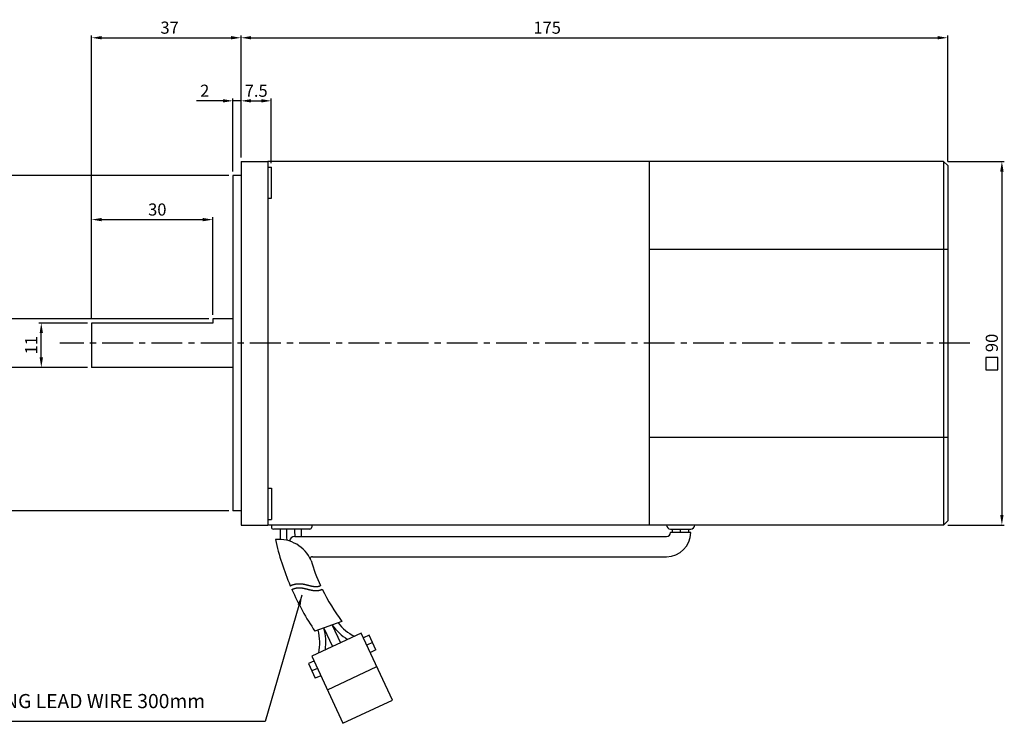
# Model space of a CAD drawing. Extents: x 2 to 369, y -4 to 356.
# Drawn here: x 125 to 369, y -4 to 170 of the extents above; entities that cross this region are included whole.
import ezdxf

# ---------------------------------------------------------------- set-up
doc = ezdxf.new("R2010")
doc.units = 0
doc.header["$LTSCALE"] = 0.2
doc.linetypes.add('CENTERX2', pattern=[101.6, 63.5, -12.7, 12.7, -12.7])
doc.layers.get('0').update_dxf_attribs({"linetype": 'CONTINUOUS'})
doc.layers.get('DEFPOINTS').update_dxf_attribs({"linetype": 'CONTINUOUS'})
doc.layers.add('CL', color=1, linetype='CENTERX2')
doc.layers.add('DIM', color=3, linetype='CONTINUOUS')
doc.styles.get("Standard").update_dxf_attribs({"font": 'romans.shx', "bigfont": 'whgtxt.shx'})
doc.dimstyles.get("Standard").update_dxf_attribs({"dimtxt": 3, "dimasz": 2.5, "dimexe": 0.6, "dimexo": 1, "dimgap": 1, "dimtad": 1, "dimtxsty": 'STANDARD', "dimcen": 0.09, "dimclrd": 123, "dimclre": 123, "dimclrt": 3, "dimaunit": 1, "dimazin": 3, "dimtfac": 1, "dimtix": 1, "dimtmove": 0, "dimatfit": 3, "dimtolj": 1, "dimtzin": 0})

# ---------------------------------------------------------------- blocks, each defined once
blk = doc.blocks.new('*D22')
at = {"color": 123}
for p, q in [((179.96, 135.79), (179.96, 166)), ((354.96, 134.79), (354.96, 166)), ((182.46, 165.4), (352.46, 165.4))]:
    blk.add_line(p, q, dxfattribs=at)
for points in [[(182.46, 165.82), (182.46, 164.99), (179.96, 165.4)], [(352.46, 165.82), (352.46, 164.99), (354.96, 165.4)]]:
    blk.add_solid(points, dxfattribs=at)
at = {"layer": 'DEFPOINTS', "color": 0}
for p in [(354.96, 165.4), (179.96, 134.79), (354.96, 133.79)]:
    blk.add_point(p, dxfattribs=at)
at = {"color": 3, "insert": (255.77, 167.9), "char_height": 3, "attachment_point": 5}
blk.add_mtext('\\A1;175', dxfattribs=at)
blk = doc.blocks.new('*D21')
at = {"color": 123}
for p, q in [((142.96, 95.79), (142.96, 166)), ((179.96, 136), (179.96, 166)), ((145.46, 165.4), (177.46, 165.4))]:
    blk.add_line(p, q, dxfattribs=at)
for points in [[(145.46, 165.82), (145.46, 164.99), (142.96, 165.4)], [(177.46, 165.82), (177.46, 164.99), (179.96, 165.4)]]:
    blk.add_solid(points, dxfattribs=at)
at = {"layer": 'DEFPOINTS', "color": 0}
for p in [(179.96, 165.4), (179.96, 135), (142.96, 94.79)]:
    blk.add_point(p, dxfattribs=at)
at = {"color": 3, "insert": (162.27, 167.9), "char_height": 3, "attachment_point": 5}
blk.add_mtext('\\A1;37', dxfattribs=at)
blk = doc.blocks.new('*D29')
at = {"color": 123}
for p, q in [((141.96, 94.79), (129.89, 94.79)), ((130.49, 86.29), (130.49, 92.29)), ((141.96, 83.79), (129.89, 83.79))]:
    blk.add_line(p, q, dxfattribs=at)
for points in [[(130.08, 92.29), (130.91, 92.29), (130.49, 94.79)], [(130.08, 86.29), (130.91, 86.29), (130.49, 83.79)]]:
    blk.add_solid(points, dxfattribs=at)
at = {"layer": 'DEFPOINTS', "color": 0}
for p in [(130.49, 94.79), (142.96, 94.79), (142.96, 83.79)]:
    blk.add_point(p, dxfattribs=at)
at = {"color": 3, "insert": (127.99, 89.29), "char_height": 3, "attachment_point": 5, "rotation": 90}
blk.add_mtext('\\A1;11', dxfattribs=at)
blk = doc.blocks.new('*D28')
at = {"color": 123}
for p, q in [((171.96, 95.79), (120.61, 95.79)), ((121.21, 86.29), (121.21, 93.29)), ((141.96, 83.79), (120.61, 83.79))]:
    blk.add_line(p, q, dxfattribs=at)
for points in [[(120.8, 93.29), (121.63, 93.29), (121.21, 95.79)], [(120.8, 86.29), (121.63, 86.29), (121.21, 83.79)]]:
    blk.add_solid(points, dxfattribs=at)
at = {"layer": 'DEFPOINTS', "color": 0}
for p in [(121.21, 95.79), (172.96, 95.79), (142.96, 83.79)]:
    blk.add_point(p, dxfattribs=at)
at = {"color": 3, "insert": (117.26, 89.79), "char_height": 3, "attachment_point": 5, "rotation": 90}
blk.add_mtext('\\A1;\\A1;{\\f??|b0|i0|c0|p49;%%C}12{\\f??|b0|i0|c0|p49;\\H0.7x;\\S+0^ -0.018;\\H1.429x;(h}7{\\f??|b0|i0|c0|p49;)}', dxfattribs=at)
blk = doc.blocks.new('*D27')
at = {"color": 123}
for p, q in [((176.96, 131.29), (109.4, 131.29)), ((110, 128.79), (110, 50.79)), ((176.96, 48.29), (109.4, 48.29))]:
    blk.add_line(p, q, dxfattribs=at)
for points in [[(109.59, 128.79), (110.42, 128.79), (110, 131.29)], [(109.59, 50.79), (110.42, 50.79), (110, 48.29)]]:
    blk.add_solid(points, dxfattribs=at)
at = {"layer": 'DEFPOINTS', "color": 0}
for p in [(177.96, 131.29), (110, 48.29), (177.96, 48.29)]:
    blk.add_point(p, dxfattribs=at)
at = {"color": 3, "insert": (106.05, 90.04), "char_height": 3, "attachment_point": 5, "rotation": 90}
blk.add_mtext('\\A1;\\A1;{\\f??|b0|i0|c0|p49;%%C}83{\\f??|b0|i0|c0|p49;\\H0.7x;\\S+0^ -0.035;\\H1.429x;(h}7{\\f??|b0|i0|c0|p49;)}', dxfattribs=at)
blk = doc.blocks.new('*D26')
at = {"color": 123}
for p, q in [((142.96, 95.79), (142.96, 120.98)), ((145.46, 120.38), (170.46, 120.38)), ((172.96, 96.79), (172.96, 120.98))]:
    blk.add_line(p, q, dxfattribs=at)
for points in [[(145.46, 120.8), (145.46, 119.97), (142.96, 120.38)], [(170.46, 120.8), (170.46, 119.97), (172.96, 120.38)]]:
    blk.add_solid(points, dxfattribs=at)
at = {"layer": 'DEFPOINTS', "color": 0}
for p in [(172.96, 120.38), (172.96, 95.79), (142.96, 94.79)]:
    blk.add_point(p, dxfattribs=at)
at = {"color": 3, "insert": (159.22, 122.88), "char_height": 3, "attachment_point": 5}
blk.add_mtext('\\A1;30', dxfattribs=at)
blk = doc.blocks.new('*D24')
at = {"color": 123}
for p, q in [((175.46, 149.79), (168.96, 149.79)), ((177.96, 132.29), (177.96, 150.39)), ((179.96, 149.79), (177.96, 149.79)), ((179.96, 135.79), (179.96, 150.39)), ((182.46, 149.79), (184.96, 149.79))]:
    blk.add_line(p, q, dxfattribs=at)
for points in [[(175.46, 150.21), (175.46, 149.37), (177.96, 149.79)], [(182.46, 150.21), (182.46, 149.37), (179.96, 149.79)]]:
    blk.add_solid(points, dxfattribs=at)
at = {"layer": 'DEFPOINTS', "color": 0}
for p in [(179.96, 149.79), (179.96, 134.79), (177.96, 131.29)]:
    blk.add_point(p, dxfattribs=at)
at = {"color": 3, "insert": (170.96, 152.29), "char_height": 3, "attachment_point": 5}
blk.add_mtext('\\A1;2', dxfattribs=at)
blk = doc.blocks.new('*D23')
at = {"color": 123}
for p, q in [((179.96, 136), (179.96, 150.39)), ((182.46, 149.79), (184.96, 149.79)), ((187.46, 134.39), (187.46, 150.39))]:
    blk.add_line(p, q, dxfattribs=at)
for points in [[(182.46, 150.21), (182.46, 149.37), (179.96, 149.79)], [(184.96, 150.21), (184.96, 149.37), (187.46, 149.79)]]:
    blk.add_solid(points, dxfattribs=at)
at = {"layer": 'DEFPOINTS', "color": 0}
for p in [(187.46, 149.79), (179.96, 135), (187.46, 133.39)]:
    blk.add_point(p, dxfattribs=at)
at = {"color": 3, "insert": (183.71, 152.29), "char_height": 3, "attachment_point": 5}
blk.add_mtext('\\A1;7.5', dxfattribs=at)
blk = doc.blocks.new('*D32')
at = {"color": 123}
for p, q in [((354.96, 134.79), (368.98, 134.79)), ((368.38, 132.29), (368.38, 47.29)), ((354.96, 44.79), (368.98, 44.79))]:
    blk.add_line(p, q, dxfattribs=at)
for points in [[(367.97, 132.29), (368.8, 132.29), (368.38, 134.79)], [(367.97, 47.29), (368.8, 47.29), (368.38, 44.79)]]:
    blk.add_solid(points, dxfattribs=at)
at = {"layer": 'DEFPOINTS', "color": 0}
for p in [(353.96, 134.79), (353.96, 44.79), (368.38, 44.79)]:
    blk.add_point(p, dxfattribs=at)
at = {"color": 3, "insert": (365.88, 89.86), "char_height": 3, "attachment_point": 5, "rotation": 90}
blk.add_mtext('\\A1;90', dxfattribs=at)

msp = doc.modelspace()

# ---------------------------------------------------------------- linework, layer by layer
for p, q in [((179.962, 134.787), (179.962, 44.787)), ((179.962, 134.787), (186.562, 134.787)), ((281.053, 134.787), (186.562, 134.787)), ((186.562, 134.787), (186.562, 44.787)), ((281.053, 134.787), (281.053, 44.787)), ((353.962, 134.787), (281.053, 134.787)), ((353.962, 134.787), (353.962, 44.787)), ((353.962, 134.787), (354.962, 133.787)), ((186.562, 133.386), (187.462, 133.386)), ((187.462, 125.686), (187.462, 133.386)), ((354.962, 133.787), (354.962, 45.787)), ((177.962, 131.287), (177.962, 48.287)), ((179.962, 131.287), (177.962, 131.287)), ((186.562, 125.686), (187.462, 125.686)), ((281.053, 113.057), (354.962, 113.057)), ((172.962, 95.787), (172.962, 94.787)), ((142.962, 94.787), (142.962, 83.787)), ((281.053, 66.517), (354.962, 66.517)), ((186.562, 53.889), (187.462, 53.889)), ((187.462, 53.889), (187.462, 46.189)), ((179.962, 48.287), (177.962, 48.287)), ((179.962, 44.787), (186.562, 44.787)), ((186.562, 46.189), (187.462, 46.189)), ((281.053, 44.787), (186.562, 44.787)), ((187.462, 44.787), (187.462, 44.287)), ((197.462, 44.787), (197.462, 44.287)), ((353.962, 44.787), (276.438, 44.787)), ((353.962, 44.787), (354.962, 45.787)), ((196.962, 43.787), (187.962, 43.787)), ((193.265, 41.945), (285.322, 41.945)), ((286.322, 43.787), (291.322, 43.787)), ((286.322, 42.987), (286.322, 42.945)), ((286.322, 42.987), (291.322, 42.987)), ((286.822, 42.987), (286.822, 43.787)), ((288.822, 42.987), (288.822, 43.787)), ((290.822, 42.987), (290.822, 43.787)), ((197.619, 36.945), (285.322, 36.945)), ((204.936, 20.901), (198.271, 18.475)), ((202.559, 20.035), (204.604, 15.651)), ((209.747, 18.049), (197.459, 12.319)), ((200.457, 19.27), (202.584, 14.709)), ((217.492, 1.439), (209.747, 18.049)), ((211.663, 17.488), (210.304, 16.854)), ((213.354, 13.863), (211.663, 17.488)), ((212.509, 15.675), (211.149, 15.041)), ((197.459, 12.319), (205.204, -4.291)), ((213.354, 13.863), (211.994, 13.229)), ((198.016, 11.124), (196.657, 10.49)), ((196.657, 10.49), (198.347, 6.865)), ((198.862, 9.312), (197.502, 8.678)), ((199.707, 7.499), (198.347, 6.865)), ((201.332, 4.014), (213.619, 9.744)), ((205.204, -4.291), (217.492, 1.439))]:
    msp.add_line(p, q)
at = {"ltscale": 0.6}
msp.add_line((292.822, 44.787), (283.822, 44.787), dxfattribs=at)
at = {"color": 123, "ltscale": 0.6}
msp.add_line((185.925, -3.857), (76.101, -3.857), dxfattribs=at)
at = {"color": 3}
msp.add_lwpolyline([(364.417, 83.177), (367.342, 83.177), (367.342, 86.273), (364.417, 86.273)], close=True, dxfattribs=at)
msp.add_lwpolyline([(192.158, 29.753), (192.16, 29.754), (192.18, 29.764), (192.201, 29.774), (192.221, 29.784), (192.241, 29.793), (192.261, 29.802), (192.281, 29.812), (192.301, 29.821), (192.321, 29.83), (192.341, 29.839), (192.361, 29.848), (192.381, 29.856), (192.401, 29.865), (192.421, 29.873), (192.441, 29.882), (192.461, 29.89), (192.481, 29.898), (192.501, 29.906), (192.521, 29.914), (192.541, 29.922), (192.56, 29.93), (192.58, 29.938), (192.6, 29.945), (192.62, 29.953), (192.639, 29.96), (192.659, 29.968), (192.679, 29.975), (192.698, 29.982), (192.718, 29.989), (192.737, 29.996), (192.757, 30.002), (192.776, 30.009), (192.796, 30.016), (192.815, 30.022), (192.835, 30.029), (192.854, 30.035), (192.874, 30.041), (192.893, 30.047), (192.912, 30.053), (192.932, 30.059), (192.951, 30.065), (192.97, 30.071), (192.99, 30.076), (193.009, 30.082), (193.028, 30.087), (193.047, 30.093), (193.066, 30.098), (193.086, 30.103), (193.105, 30.108), (193.124, 30.113), (193.143, 30.118), (193.162, 30.123), (193.181, 30.128), (193.2, 30.133), (193.219, 30.137), (193.238, 30.142), (193.257, 30.146), (193.276, 30.15), (193.295, 30.155), (193.314, 30.159), (193.332, 30.163), (193.351, 30.167), (193.37, 30.171), (193.389, 30.174), (193.408, 30.178), (193.426, 30.182), (193.445, 30.185), (193.464, 30.189), (193.482, 30.192), (193.501, 30.195), (193.52, 30.199), (193.538, 30.202), (193.557, 30.205), (193.576, 30.208), (193.594, 30.211), (193.613, 30.214), (193.631, 30.216), (193.65, 30.219), (193.668, 30.222), (193.686, 30.224), (193.705, 30.227), (193.723, 30.229), (193.742, 30.231), (193.76, 30.234), (193.778, 30.236), (193.797, 30.238), (193.815, 30.24), (193.833, 30.242), (193.851, 30.244), (193.87, 30.246), (193.888, 30.247), (193.906, 30.249), (193.924, 30.251), (193.942, 30.252), (193.961, 30.254), (193.979, 30.255), (193.997, 30.256), (194.015, 30.257), (194.033, 30.259), (194.051, 30.26), (194.069, 30.261), (194.087, 30.262), (194.105, 30.263), (194.123, 30.263), (194.141, 30.264), (194.159, 30.265), (194.176, 30.266), (194.194, 30.266), (194.212, 30.267), (194.23, 30.267), (194.248, 30.268), (194.265, 30.268), (194.283, 30.268), (194.301, 30.268), (194.319, 30.268), (194.336, 30.269), (194.354, 30.269), (194.372, 30.269), (194.389, 30.268), (194.407, 30.268), (194.425, 30.268), (194.442, 30.268), (194.46, 30.268), (194.477, 30.267), (194.495, 30.267), (194.512, 30.266), (194.53, 30.266), (194.547, 30.265), (194.565, 30.264), (194.582, 30.264), (194.599, 30.263), (194.617, 30.262), (194.634, 30.261), (194.652, 30.26), (194.669, 30.259), (194.686, 30.258), (194.704, 30.257), (194.721, 30.256), (194.738, 30.255), (194.755, 30.254), (194.772, 30.253), (194.79, 30.251), (194.807, 30.25), (194.824, 30.248), (194.841, 30.247), (194.858, 30.245), (194.875, 30.244), (194.892, 30.242), (194.909, 30.241), (194.927, 30.239), (194.944, 30.237), (194.961, 30.235), (194.978, 30.234), (194.995, 30.232), (195.011, 30.23), (195.028, 30.228), (195.045, 30.226), (195.062, 30.224), (195.079, 30.222), (195.096, 30.22), (195.113, 30.217), (195.13, 30.215), (195.146, 30.213), (195.163, 30.211), (195.18, 30.208), (195.197, 30.206), (195.214, 30.204), (195.23, 30.201), (195.247, 30.199), (195.264, 30.196), (195.28, 30.194), (195.297, 30.191), (195.314, 30.188), (195.33, 30.186), (195.347, 30.183), (195.363, 30.18), (195.38, 30.178), (195.396, 30.175), (195.413, 30.172), (195.43, 30.169), (195.446, 30.166), (195.462, 30.163), (195.479, 30.16), (195.495, 30.157), (195.512, 30.154), (195.528, 30.151), (195.545, 30.148), (195.561, 30.145), (195.577, 30.142), (195.594, 30.139), (195.61, 30.136), (195.626, 30.133), (195.643, 30.129), (195.659, 30.126), (195.675, 30.123), (195.691, 30.12), (195.708, 30.116), (195.724, 30.113), (195.74, 30.11), (195.756, 30.106), (195.772, 30.103), (195.789, 30.099), (195.805, 30.096), (195.821, 30.092), (195.837, 30.089), (195.853, 30.085), (195.869, 30.082), (195.885, 30.078), (195.901, 30.075), (195.917, 30.071), (195.933, 30.068), (195.949, 30.064), (195.965, 30.06), (195.981, 30.057), (195.997, 30.053), (196.013, 30.049), (196.029, 30.045), (196.045, 30.042), (196.061, 30.038), (196.076, 30.034), (196.092, 30.03), (196.108, 30.027), (196.124, 30.023), (196.14, 30.019), (196.155, 30.015), (196.171, 30.011), (196.187, 30.008), (196.203, 30.004), (196.218, 30), (196.234, 29.996), (196.25, 29.992), (196.266, 29.988), (196.281, 29.984), (196.297, 29.98), (196.313, 29.976), (196.328, 29.972), (196.344, 29.969), (196.359, 29.965), (196.375, 29.961), (196.39, 29.957), (196.406, 29.953), (196.422, 29.949), (196.437, 29.945), (196.453, 29.941), (196.468, 29.937), (196.484, 29.933), (196.499, 29.929), (196.514, 29.925), (196.53, 29.921), (196.545, 29.917), (196.561, 29.913), (196.576, 29.909), (196.591, 29.905), (196.607, 29.901), (196.622, 29.897), (196.638, 29.893), (196.653, 29.889), (196.668, 29.885), (196.683, 29.881), (196.699, 29.877), (196.714, 29.873), (196.729, 29.869), (196.744, 29.865), (196.76, 29.861), (196.775, 29.857), (196.79, 29.853), (196.805, 29.85), (196.82, 29.846), (196.836, 29.842), (196.851, 29.838), (196.866, 29.834), (196.881, 29.83), (196.896, 29.826), (196.911, 29.822), (196.926, 29.818), (196.941, 29.814), (196.956, 29.811), (196.971, 29.807), (196.986, 29.803), (197.001, 29.799), (197.016, 29.795), (197.031, 29.792), (197.046, 29.788), (197.061, 29.784), (197.076, 29.78), (197.091, 29.777), (197.106, 29.773), (197.121, 29.769), (197.136, 29.766), (197.151, 29.762), (197.166, 29.758), (197.181, 29.755), (197.196, 29.751), (197.21, 29.747), (197.225, 29.744), (197.24, 29.74), (197.255, 29.737), (197.27, 29.733), (197.284, 29.73), (197.299, 29.726), (197.314, 29.723), (197.329, 29.719), (197.343, 29.716), (197.358, 29.713), (197.373, 29.709), (197.387, 29.706), (197.402, 29.703), (197.417, 29.699), (197.431, 29.696), (197.446, 29.693), (197.461, 29.69), (197.475, 29.687), (197.49, 29.683), (197.505, 29.68), (197.519, 29.677), (197.534, 29.674), (197.548, 29.671), (197.563, 29.668), (197.577, 29.665), (197.592, 29.662), (197.607, 29.659), (197.621, 29.656), (197.636, 29.653), (197.65, 29.651), (197.665, 29.648), (197.679, 29.645), (197.693, 29.642), (197.708, 29.64), (197.722, 29.637), (197.737, 29.634), (197.751, 29.632), (197.766, 29.629), (197.78, 29.627), (197.794, 29.624), (197.809, 29.622), (197.823, 29.619), (197.837, 29.617), (197.852, 29.615), (197.866, 29.612), (197.88, 29.61), (197.895, 29.608), (197.909, 29.606), (197.923, 29.604), (197.938, 29.601), (197.952, 29.599), (197.966, 29.597), (197.98, 29.595), (197.995, 29.593), (198.009, 29.592), (198.023, 29.59), (198.037, 29.588), (198.052, 29.586), (198.066, 29.584), (198.08, 29.583), (198.094, 29.581), (198.108, 29.58), (198.122, 29.578), (198.137, 29.577), (198.151, 29.575), (198.165, 29.574), (198.179, 29.572), (198.193, 29.571), (198.207, 29.57), (198.221, 29.569), (198.235, 29.567), (198.249, 29.566), (198.263, 29.565), (198.277, 29.564), (198.292, 29.563), (198.306, 29.563), (198.32, 29.562), (198.334, 29.561), (198.348, 29.56), (198.362, 29.56), (198.376, 29.559), (198.39, 29.558), (198.404, 29.558), (198.418, 29.557), (198.431, 29.557), (198.445, 29.557), (198.459, 29.556), (198.473, 29.556), (198.487, 29.556), (198.501, 29.556), (198.515, 29.556), (198.529, 29.556), (198.543, 29.556), (198.557, 29.556), (198.571, 29.556), (198.584, 29.556), (198.598, 29.557), (198.612, 29.557), (198.626, 29.557), (198.64, 29.558), (198.654, 29.559), (198.667, 29.559), (198.681, 29.56), (198.695, 29.561), (198.709, 29.561), (198.723, 29.562), (198.736, 29.563), (198.75, 29.564), (198.764, 29.565), (198.778, 29.566), (198.791, 29.568), (198.805, 29.569), (198.819, 29.57), (198.833, 29.572), (198.846, 29.573), (198.86, 29.575), (198.874, 29.576), (198.887, 29.578), (198.901, 29.58), (198.915, 29.582), (198.929, 29.584), (198.942, 29.586), (198.956, 29.588), (198.97, 29.59), (198.983, 29.592), (198.997, 29.594), (199.01, 29.597), (199.024, 29.599), (199.038, 29.602), (199.051, 29.604), (199.065, 29.607), (199.079, 29.61), (199.092, 29.612), (199.106, 29.615), (199.119, 29.618), (199.133, 29.621), (199.146, 29.624), (199.16, 29.628), (199.174, 29.631), (199.187, 29.634), (199.201, 29.638), (199.214, 29.641), (199.228, 29.645), (199.241, 29.649), (199.255, 29.652), (199.268, 29.656), (199.282, 29.66), (199.295, 29.664), (199.309, 29.668), (199.322, 29.672), (199.336, 29.677), (199.349, 29.681), (199.363, 29.686), (199.376, 29.69), (199.39, 29.695), (199.403, 29.699), (199.417, 29.704), (199.43, 29.709), (199.443, 29.714), (199.457, 29.719), (199.47, 29.724), (199.484, 29.73), (199.497, 29.735), (199.511, 29.74), (199.524, 29.746), (199.537, 29.751), (199.551, 29.757), (199.564, 29.763), (199.578, 29.769), (199.591, 29.775), (199.604, 29.781), (199.614, 29.785)])
msp.add_lwpolyline([(192.556, 28.835), (192.564, 28.839), (192.581, 28.847), (192.598, 28.855), (192.614, 28.863), (192.631, 28.871), (192.648, 28.879), (192.664, 28.887), (192.681, 28.895), (192.697, 28.902), (192.714, 28.91), (192.73, 28.917), (192.747, 28.925), (192.763, 28.932), (192.779, 28.939), (192.796, 28.946), (192.812, 28.953), (192.828, 28.96), (192.844, 28.966), (192.86, 28.973), (192.877, 28.98), (192.893, 28.986), (192.909, 28.993), (192.925, 28.999), (192.941, 29.005), (192.957, 29.011), (192.972, 29.017), (192.988, 29.023), (193.004, 29.029), (193.02, 29.035), (193.036, 29.04), (193.052, 29.046), (193.067, 29.052), (193.083, 29.057), (193.099, 29.062), (193.114, 29.068), (193.13, 29.073), (193.145, 29.078), (193.161, 29.083), (193.176, 29.088), (193.192, 29.093), (193.207, 29.098), (193.223, 29.102), (193.238, 29.107), (193.254, 29.112), (193.269, 29.116), (193.284, 29.121), (193.299, 29.125), (193.315, 29.129), (193.33, 29.133), (193.345, 29.138), (193.36, 29.142), (193.376, 29.146), (193.391, 29.149), (193.406, 29.153), (193.421, 29.157), (193.436, 29.161), (193.451, 29.164), (193.466, 29.168), (193.481, 29.171), (193.496, 29.175), (193.511, 29.178), (193.526, 29.181), (193.541, 29.185), (193.556, 29.188), (193.571, 29.191), (193.585, 29.194), (193.6, 29.197), (193.615, 29.2), (193.63, 29.203), (193.645, 29.205), (193.659, 29.208), (193.674, 29.211), (193.689, 29.213), (193.704, 29.216), (193.718, 29.218), (193.733, 29.22), (193.748, 29.223), (193.762, 29.225), (193.777, 29.227), (193.792, 29.229), (193.806, 29.231), (193.821, 29.233), (193.835, 29.235), (193.85, 29.237), (193.864, 29.239), (193.879, 29.241), (193.893, 29.243), (193.908, 29.244), (193.923, 29.246), (193.937, 29.247), (193.951, 29.249), (193.966, 29.25), (193.98, 29.252), (193.995, 29.253), (194.009, 29.254), (194.024, 29.255), (194.038, 29.257), (194.053, 29.258), (194.067, 29.259), (194.081, 29.26), (194.096, 29.261), (194.11, 29.261), (194.125, 29.262), (194.139, 29.263), (194.153, 29.264), (194.168, 29.264), (194.182, 29.265), (194.196, 29.266), (194.211, 29.266), (194.225, 29.267), (194.239, 29.267), (194.254, 29.267), (194.268, 29.268), (194.282, 29.268), (194.297, 29.268), (194.311, 29.268), (194.325, 29.269), (194.34, 29.269), (194.354, 29.269), (194.368, 29.269), (194.383, 29.269), (194.397, 29.268), (194.411, 29.268), (194.426, 29.268), (194.44, 29.268), (194.454, 29.267), (194.468, 29.267), (194.483, 29.267), (194.497, 29.266), (194.511, 29.266), (194.526, 29.265), (194.54, 29.265), (194.554, 29.264), (194.568, 29.263), (194.583, 29.263), (194.597, 29.262), (194.611, 29.261), (194.626, 29.26), (194.64, 29.259), (194.654, 29.258), (194.669, 29.257), (194.683, 29.256), (194.697, 29.255), (194.712, 29.254), (194.726, 29.253), (194.74, 29.252), (194.754, 29.251), (194.769, 29.249), (194.783, 29.248), (194.797, 29.247), (194.812, 29.245), (194.826, 29.244), (194.84, 29.242), (194.855, 29.241), (194.869, 29.239), (194.884, 29.238), (194.898, 29.236), (194.912, 29.235), (194.927, 29.233), (194.941, 29.231), (194.955, 29.229), (194.97, 29.228), (194.984, 29.226), (194.999, 29.224), (195.013, 29.222), (195.027, 29.22), (195.042, 29.218), (195.056, 29.216), (195.071, 29.214), (195.085, 29.212), (195.099, 29.21), (195.114, 29.207), (195.128, 29.205), (195.143, 29.203), (195.157, 29.201), (195.172, 29.198), (195.186, 29.196), (195.201, 29.194), (195.215, 29.191), (195.23, 29.189), (195.244, 29.186), (195.259, 29.184), (195.273, 29.181), (195.288, 29.179), (195.302, 29.176), (195.317, 29.174), (195.331, 29.171), (195.346, 29.168), (195.36, 29.166), (195.375, 29.163), (195.389, 29.16), (195.404, 29.157), (195.419, 29.154), (195.433, 29.152), (195.448, 29.149), (195.462, 29.146), (195.477, 29.143), (195.492, 29.14), (195.506, 29.137), (195.521, 29.134), (195.536, 29.131), (195.55, 29.128), (195.565, 29.125), (195.58, 29.121), (195.594, 29.118), (195.609, 29.115), (195.624, 29.112), (195.638, 29.109), (195.653, 29.105), (195.668, 29.102), (195.683, 29.099), (195.697, 29.096), (195.712, 29.092), (195.727, 29.089), (195.742, 29.086), (195.756, 29.082), (195.771, 29.079), (195.786, 29.075), (195.801, 29.072), (195.816, 29.068), (195.83, 29.065), (195.845, 29.061), (195.86, 29.058), (195.875, 29.054), (195.89, 29.051), (195.905, 29.047), (195.919, 29.043), (195.934, 29.04), (195.949, 29.036), (195.964, 29.033), (195.979, 29.029), (195.994, 29.025), (196.009, 29.021), (196.024, 29.018), (196.039, 29.014), (196.054, 29.01), (196.069, 29.007), (196.084, 29.003), (196.099, 28.999), (196.114, 28.995), (196.129, 28.991), (196.144, 28.988), (196.159, 28.984), (196.174, 28.98), (196.189, 28.976), (196.204, 28.972), (196.219, 28.968), (196.234, 28.964), (196.25, 28.96), (196.265, 28.957), (196.28, 28.953), (196.295, 28.949), (196.31, 28.945), (196.325, 28.941), (196.341, 28.937), (196.356, 28.933), (196.371, 28.929), (196.386, 28.925), (196.402, 28.921), (196.417, 28.917), (196.432, 28.913), (196.447, 28.909, 0.0000053), (196.447, 28.909), (196.463, 28.905, 0.0000123), (196.463, 28.905), (196.478, 28.901, 0.0000193), (196.478, 28.901), (196.493, 28.897, 0.0000263), (196.493, 28.897), (196.509, 28.893, 0.0000333), (196.509, 28.893), (196.524, 28.889, 0.0000404), (196.524, 28.889), (196.539, 28.885, 0.0000474), (196.539, 28.885), (196.555, 28.881, 0.0000545), (196.555, 28.881), (196.57, 28.877, 0.0000616), (196.57, 28.877), (196.585, 28.873, 0.0000688), (196.586, 28.873), (196.601, 28.87, 0.0000759), (196.601, 28.869), (196.616, 28.866, 0.0000831), (196.617, 28.865), (196.632, 28.862, 0.0000903), (196.632, 28.861), (196.647, 28.858, 0.0000975), (196.648, 28.857), (196.663, 28.854, 0.0001047), (196.663, 28.854), (196.678, 28.85, 0.000112), (196.679, 28.85), (196.694, 28.846, 0.0001193), (196.694, 28.846), (196.709, 28.842, 0.0001266), (196.71, 28.842), (196.725, 28.838, 0.0001339), (196.725, 28.838), (196.74, 28.834, 0.0001413), (196.741, 28.834), (196.756, 28.83, 0.0001487), (196.756, 28.83), (196.771, 28.826, 0.0001561), (196.772, 28.826), (196.787, 28.822, 0.0001635), (196.788, 28.822), (196.803, 28.818, 0.000171), (196.803, 28.818), (196.818, 28.814, 0.0001784), (196.819, 28.814), (196.834, 28.81, 0.0001859), (196.835, 28.81), (196.849, 28.806, 0.0001935), (196.85, 28.806), (196.865, 28.802, 0.000201), (196.866, 28.802), (196.881, 28.799, 0.0002086), (196.882, 28.798), (196.897, 28.795, 0.0002162), (196.897, 28.794), (196.912, 28.791, 0.0002238), (196.913, 28.791), (196.928, 28.787, 0.0002315), (196.929, 28.787), (196.944, 28.783, 0.0002392), (196.945, 28.783), (196.96, 28.779, 0.0002469), (196.961, 28.779), (196.975, 28.775, 0.0002546), (196.976, 28.775), (196.991, 28.772, 0.0002624), (196.992, 28.771), (197.007, 28.768, 0.0002702), (197.008, 28.768), (197.023, 28.764, 0.000278), (197.024, 28.764), (197.039, 28.76, 0.0002859), (197.04, 28.76), (197.055, 28.757, 0.0002937), (197.056, 28.756), (197.071, 28.753, 0.0003017), (197.072, 28.753), (197.086, 28.749, 0.0003096), (197.088, 28.749), (197.102, 28.745, 0.0003176), (197.104, 28.745), (197.118, 28.742, 0.0003255), (197.12, 28.741), (197.134, 28.738, 0.0003336), (197.136, 28.738), (197.15, 28.734, 0.0003416), (197.152, 28.734), (197.166, 28.731, 0.0003497), (197.168, 28.73), (197.182, 28.727, 0.0003578), (197.184, 28.727), (197.199, 28.724, 0.0003659), (197.2, 28.723), (197.215, 28.72, 0.0003741), (197.216, 28.72), (197.231, 28.716, 0.0003823), (197.232, 28.716), (197.247, 28.713, 0.0003905), (197.248, 28.713), (197.263, 28.709, 0.0003988), (197.265, 28.709), (197.279, 28.706, 0.0004071), (197.281, 28.706), (197.295, 28.702, 0.0004154), (197.297, 28.702), (197.312, 28.699, 0.0004238), (197.313, 28.699), (197.328, 28.696, 0.0004321), (197.329, 28.695), (197.344, 28.692, 0.0004406), (197.346, 28.692), (197.36, 28.689, 0.000449), (197.362, 28.688), (197.377, 28.685, 0.0004575), (197.378, 28.685), (197.393, 28.682, 0.000466), (197.395, 28.682), (197.409, 28.679, 0.0004745), (197.411, 28.678), (197.426, 28.676, 0.0004831), (197.428, 28.675), (197.442, 28.672, 0.0004916), (197.444, 28.672), (197.459, 28.669, 0.0005003), (197.46, 28.669), (197.475, 28.666, 0.0005089), (197.477, 28.666), (197.491, 28.663, 0.0005176), (197.493, 28.662), (197.508, 28.66, 0.0005263), (197.51, 28.659), (197.524, 28.657, 0.000535), (197.527, 28.656), (197.541, 28.654, 0.0005438), (197.543, 28.653), (197.558, 28.651, 0.0005526), (197.56, 28.65), (197.574, 28.648, 0.0005614), (197.576, 28.647), (197.591, 28.645, 0.0005703), (197.593, 28.644), (197.607, 28.642, 0.0005792), (197.61, 28.641), (197.624, 28.639, 0.0005881), (197.626, 28.638), (197.641, 28.636, 0.000597), (197.643, 28.636), (197.657, 28.633, 0.000606), (197.66, 28.633), (197.674, 28.63, 0.000615), (197.677, 28.63), (197.691, 28.628, 0.000624), (197.693, 28.627), (197.708, 28.625, 0.000633), (197.71, 28.625), (197.725, 28.622, 0.0006421), (197.727, 28.622), (197.741, 28.62, 0.0006512), (197.744, 28.619), (197.758, 28.617, 0.0006603), (197.761, 28.617), (197.775, 28.615, 0.0006695), (197.778, 28.614), (197.792, 28.612, 0.0006787), (197.795, 28.612), (197.809, 28.61, 0.0006878), (197.812, 28.609), (197.826, 28.607, 0.0006971), (197.829, 28.607), (197.843, 28.605, 0.0007063), (197.846, 28.604), (197.86, 28.603, 0.0007156), (197.863, 28.602), (197.877, 28.6, 0.0007248), (197.88, 28.6), (197.894, 28.598, 0.0007341), (197.897, 28.598), (197.911, 28.596, 0.0007435), (197.914, 28.595), (197.929, 28.594, 0.0007528), (197.932, 28.593), (197.946, 28.592, 0.0007621), (197.949, 28.591), (197.963, 28.59, 0.0007715), (197.966, 28.589), (197.98, 28.588, 0.0007809), (197.983, 28.587), (197.998, 28.586, 0.0007903), (198.001, 28.585), (198.015, 28.584, 0.0007997), (198.018, 28.583), (198.032, 28.582, 0.0008092), (198.035, 28.582), (198.05, 28.58, 0.0008186), (198.053, 28.58), (198.067, 28.579, 0.000828), (198.07, 28.578), (198.084, 28.577, 0.0008375), (198.088, 28.577), (198.102, 28.575, 0.000847), (198.105, 28.575), (198.119, 28.574, 0.0008565), (198.123, 28.573), (198.137, 28.572, 0.0008659), (198.14, 28.572), (198.154, 28.571, 0.0008754), (198.158, 28.571), (198.172, 28.569, 0.0008849), (198.175, 28.569), (198.189, 28.568, 0.0008944), (198.193, 28.568), (198.207, 28.567, 0.0009039), (198.211, 28.567), (198.225, 28.566, 0.0009134), (198.228, 28.565), (198.242, 28.565, 0.0009229), (198.246, 28.564), (198.26, 28.563, 0.0009324), (198.264, 28.563), (198.278, 28.562, 0.0009419), (198.282, 28.562), (198.296, 28.562, 0.0009513), (198.299, 28.561), (198.313, 28.561, 0.0009608), (198.317, 28.56), (198.331, 28.56, 0.0009703), (198.335, 28.56), (198.349, 28.559, 0.0009797), (198.353, 28.559), (198.367, 28.558, 0.0009891), (198.371, 28.558), (198.385, 28.558, 0.0009985), (198.389, 28.558), (198.403, 28.557, 0.0010079), (198.407, 28.557), (198.421, 28.557, 0.0010173), (198.425, 28.557), (198.439, 28.557, 0.0010267), (198.443, 28.556), (198.457, 28.556, 0.001036), (198.461, 28.556), (198.475, 28.556, 0.0010453), (198.479, 28.556), (198.493, 28.556, 0.0010546), (198.497, 28.556), (198.511, 28.556, 0.0010638), (198.515, 28.556), (198.529, 28.556, 0.0010731), (198.534, 28.556), (198.547, 28.556, 0.0010823), (198.552, 28.556), (198.566, 28.556, 0.0010914), (198.57, 28.556), (198.584, 28.556, 0.0011005), (198.588, 28.556), (198.602, 28.557, 0.0011096), (198.607, 28.557), (198.62, 28.557, 0.0011186), (198.625, 28.557), (198.639, 28.557, 0.0011276), (198.643, 28.558), (198.657, 28.558, 0.0011365), (198.662, 28.558), (198.676, 28.559, 0.0011454), (198.68, 28.559), (198.694, 28.559, 0.0011543), (198.699, 28.56), (198.712, 28.56, 0.001163), (198.717, 28.56), (198.731, 28.561, 0.0011718), (198.735, 28.561), (198.749, 28.562, 0.0011804), (198.754, 28.562), (198.768, 28.563, 0.001189), (198.773, 28.563), (198.786, 28.564, 0.0011976), (198.791, 28.565), (198.805, 28.566, 0.001206), (198.81, 28.566), (198.823, 28.567, 0.0012144), (198.828, 28.567), (198.842, 28.568, 0.0012227), (198.847, 28.569), (198.861, 28.57, 0.001231), (198.866, 28.57), (198.879, 28.572, 0.0012392), (198.884, 28.572), (198.898, 28.573, 0.0012472), (198.903, 28.574), (198.917, 28.575, 0.0012552), (198.922, 28.576), (198.935, 28.577, 0.0012632), (198.94, 28.578), (198.954, 28.579, 0.001271), (198.959, 28.58), (198.973, 28.581, 0.0012787), (198.978, 28.582), (198.992, 28.583, 0.0012864), (198.997, 28.584), (199.011, 28.586, 0.0012939), (199.016, 28.586), (199.029, 28.588, 0.0013014), (199.035, 28.589), (199.048, 28.591, 0.0013087), (199.053, 28.591), (199.067, 28.593, 0.0013159), (199.072, 28.594), (199.086, 28.596, 0.0013231), (199.091, 28.597), (199.105, 28.599, 0.0013301), (199.11, 28.6), (199.124, 28.602, 0.001337), (199.129, 28.603), (199.143, 28.605, 0.0013438), (199.148, 28.606), (199.162, 28.608, 0.0013504), (199.167, 28.609), (199.181, 28.611, 0.001357), (199.186, 28.612), (199.2, 28.615, 0.0013634), (199.205, 28.616), (199.219, 28.618, 0.0013697), (199.224, 28.619), (199.238, 28.622, 0.0013759), (199.243, 28.623), (199.257, 28.625, 0.0013819), (199.262, 28.626), (199.276, 28.629, 0.0013878), (199.281, 28.63), (199.295, 28.633, 0.0013936), (199.3, 28.634), (199.314, 28.637, 0.0013992), (199.319, 28.638), (199.333, 28.641, 0.0014047), (199.338, 28.642), (199.352, 28.646, 0.0014101), (199.357, 28.647), (199.371, 28.65, 0.0014153), (199.376, 28.651), (199.39, 28.654, 0.0014203), (199.395, 28.656), (199.409, 28.659, 0.0014252), (199.415, 28.66), (199.428, 28.664, 0.00143), (199.434, 28.665), (199.447, 28.669, 0.0014346), (199.453, 28.67), (199.466, 28.674, 0.001439), (199.472, 28.675), (199.485, 28.679, 0.0014433), (199.491, 28.68), (199.504, 28.684, 0.0014474), (199.51, 28.685), (199.524, 28.689, 0.0014514), (199.529, 28.691), (199.543, 28.695, 0.0014552), (199.548, 28.696), (199.562, 28.7, 0.0014588), (199.567, 28.702), (199.581, 28.706, 0.0014623), (199.587, 28.707), (199.6, 28.712, 0.0014656), (199.606, 28.713), (199.619, 28.717, 0.0014688), (199.625, 28.719), (199.638, 28.724, 0.0014717), (199.644, 28.725), (199.657, 28.73, 0.0014745), (199.663, 28.732), (199.676, 28.736, 0.0014772), (199.682, 28.738), (199.695, 28.742, 0.0014796), (199.701, 28.744), (199.714, 28.749, 0.0014819), (199.72, 28.751), (199.734, 28.756, 0.0014841), (199.739, 28.758), (199.753, 28.762, 0.001486), (199.758, 28.764), (199.772, 28.769, 0.0014878), (199.777, 28.771), (199.791, 28.776, 0.0014894), (199.796, 28.778), (199.81, 28.783, 0.0014908), (199.815, 28.786), (199.829, 28.791, 0.001492), (199.834, 28.793), (199.848, 28.798, 0.0014931), (199.853, 28.8), (199.867, 28.806, 0.001494), (199.872, 28.808), (199.886, 28.813, 0.0014947), (199.891, 28.816), (199.905, 28.821, 0.0014953), (199.91, 28.823), (199.923, 28.829, 0.0014956), (199.929, 28.831), (199.942, 28.837, 0.0014958), (199.948, 28.839), (199.961, 28.845, 0.0014959), (199.967, 28.848), (199.98, 28.853, 0.0014957), (199.986, 28.856), (199.999, 28.862, 0.0014954), (200.004, 28.864), (200.018, 28.87, 0.0014949), (200.023, 28.873), (200.037, 28.879, 0.0014942), (200.042, 28.882), (200.046, 28.883, 0.0014934)], format="xyb")
for centre, radius, start, end in [((187.962, 44.287), 0.5, 180, 270), ((196.962, 44.287), 0.5, 270, 0), ((286.322, 44.787), 1, 180, 270), ((291.322, 44.787), 1, 270, 0), ((193.256, 40.637), 1.318, 89.65642, 172.12379), ((285.322, 42.945), 1, 270, 0), ((285.322, 42.945), 6, 270, 0), ((189.224, 32.338), 8.907, 24.23072, 94.90087), ((197.619, 36.445), 0.5, 90, 177.96853), ((213.497, 27.918), 13.495, 215.76527, 238.05073), ((213.497, 27.918), 11.995, 217.79873, 242.84915), ((187.461, 15.638), 11.995, 347.91391, 15.06815), ((187.461, 15.638), 13.495, 352.58919, 15.61749)]:
    msp.add_arc(centre, radius, start, end)
at = {"ltscale": 0.6}
for centre, radius, start, end in [((228.765, 43.699), 39.156, 179.87029, 183.61022), ((229.061, 43.623), 37.856, 179.86583, 183.97242), ((228.472, 43.785), 35.256, 179.99621, 182.99193), ((228.765, 43.699), 33.956, 179.85042, 182.96075), ((254.195, 56.081), 67.393, 192.74577, 202.99559), ((235.404, 46.375), 39.448, 195.25776, 204.86844), ((254.195, 56.081), 67.393, 203.8468, 213.91881), ((255.514, 57.374), 62.357, 207.18675, 215.79648)]:
    msp.add_arc(centre, radius, start, end, dxfattribs=at)
at = {"layer": 'CL', "color": 0, "linetype": 'BYBLOCK'}
for p, q in [((177.962, 95.787), (172.962, 95.787)), ((172.962, 94.787), (142.962, 94.787)), ((177.962, 83.787), (142.962, 83.787))]:
    msp.add_line(p, q, dxfattribs=at)
at = {"layer": 'CL', "ltscale": 0.6}
msp.add_line((360.468, 89.787), (135.112, 89.787), dxfattribs=at)

# ---------------------------------------------------------------- texts
at = {"layer": 'DIM'}
msp.add_text('CONNECTOR STICKING LEAD WIRE 300mm', height=3.5, dxfattribs=at).set_placement((76.797, -0.541))

# ---------------------------------------------------------------- dimensions: what is measured, and where the dimension line sits
for base, p1, p2, picture, middle in [((179.962, 165.403), (142.962, 94.787), (179.962, 134.996), '*D21', (162.268, 165.403)), ((354.962, 165.403), (179.962, 134.787), (354.962, 133.787), '*D22', (255.768, 165.403)), ((179.962, 149.79), (177.962, 131.287), (179.962, 134.787), '*D24', (170.962, 149.79)), ((187.462, 149.79), (179.962, 134.996), (187.462, 133.386), '*D23', (183.712, 149.79)), ((172.962, 120.385), (142.962, 94.787), (172.962, 95.787), '*D26', (159.221, 120.385))]:
    dim = msp.add_linear_dim(base=base, p1=p1, p2=p2, dimstyle='STANDARD')
    dim.commit()
    dim.dimension.update_dxf_attribs({"geometry": picture, "text_midpoint": middle, "dimtype": 160})
for base, p1, p2, picture, middle in [((368.383, 44.787), (353.962, 134.787), (353.962, 44.787), '*D32', (368.383, 89.855)), ((130.494, 94.787), (142.962, 83.787), (142.962, 94.787), '*D29', (130.494, 89.287))]:
    dim = msp.add_linear_dim(base=base, p1=p1, p2=p2, angle=90, dimstyle='STANDARD')
    dim.commit()
    dim.dimension.update_dxf_attribs({"geometry": picture, "text_midpoint": middle, "dimtype": 160})
for base, p1, p2, text, picture, middle in [((110.005, 48.287), (177.962, 131.287), (177.962, 48.287), '\\A1;{\\f??|b0|i0|c0|p49;%%C}<>{\\f??|b0|i0|c0|p49;\\H0.7x;\\S+0^ -0.035;\\H1.429x;(h}7{\\f??|b0|i0|c0|p49;)}', '*D27', (110.005, 90.041)), ((121.213, 95.787), (142.962, 83.787), (172.962, 95.787), '\\A1;{\\f??|b0|i0|c0|p49;%%C}12{\\f??|b0|i0|c0|p49;\\H0.7x;\\S+0^ -0.018;\\H1.429x;(h}7{\\f??|b0|i0|c0|p49;)}', '*D28', (121.213, 89.787))]:
    dim = msp.add_linear_dim(base=base, p1=p1, p2=p2, angle=90, text=text, dimstyle='STANDARD')
    dim.commit()
    dim.dimension.update_dxf_attribs({"geometry": picture, "text_midpoint": middle, "dimtype": 160})

# ---------------------------------------------------------------- leaders
msp.add_leader([(195.041, 27.389), (185.925, -3.857)], dimstyle='STANDARD', override={"dimgap": 1, "dimtad": 1})

doc.saveas('drawing.dxf')
